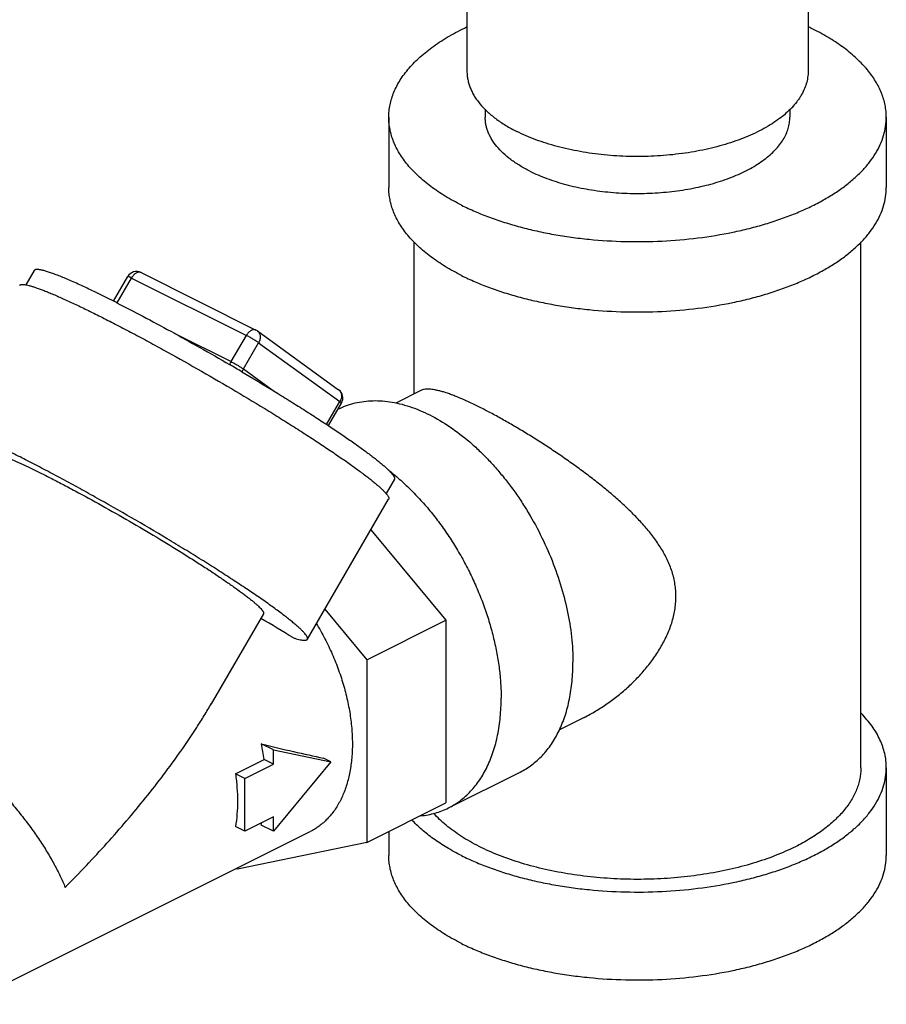
# Model space of a CAD drawing. Units: inches. Extents: x -16.3 to 69.4, y -18.7 to 46.3.
# Drawn here: x 49.9 to 52.5, y 29.9 to 32.9 of the extents above; entities that cross this region are included whole.
import ezdxf

# ---------------------------------------------------------------- set-up
doc = ezdxf.new("R2010")
doc.units = ezdxf.units.IN
doc.header["$LTSCALE"] = 1.87
doc.header["$MEASUREMENT"] = 0
doc.layers.get('0').update_dxf_attribs({"linetype": 'CONTINUOUS'})

msp = doc.modelspace()

# ---------------------------------------------------------------- linework, layer by layer
for p, q in [((51.2302, 33.9671), (51.2302, 32.723)), ((52.2802, 33.9671), (52.2802, 32.723)), ((51.2864, 32.6059), (51.2864, 32.5811)), ((52.2239, 32.6059), (52.2239, 32.5812)), ((50.9896, 32.5812), (50.9896, 32.3647)), ((52.5208, 32.5812), (52.5208, 32.3647)), ((51.0677, 31.7296), (51.0677, 32.1973)), ((52.4427, 30.5785), (52.4427, 32.1973)), ((49.8983, 32.1096), (49.8725, 32.0652)), ((50.1424, 32.0152), (50.1862, 32.0907)), ((50.1531, 32.0097), (50.1976, 32.0864)), ((50.1862, 32.0907), (50.1862, 32.0907)), ((50.1976, 32.0864), (50.5512, 31.9096)), ((50.2272, 32.103), (50.5808, 31.9262)), ((50.329, 31.9164), (50.5043, 31.8288)), ((50.5043, 31.8288), (50.5512, 31.9096)), ((50.5851, 31.9236), (50.8351, 31.7424)), ((50.542, 31.8064), (50.5889, 31.8872)), ((50.5889, 31.8872), (50.8389, 31.706)), ((50.542, 31.8064), (50.6374, 31.7373)), ((51.0881, 31.7399), (51.0113, 31.7014)), ((50.798, 31.6355), (50.8389, 31.706)), ((50.8035, 31.6319), (50.8438, 31.7014)), ((50.8325, 31.682), (50.8349, 31.6831)), ((51.0067, 31.4669), (50.981, 31.4225)), ((50.739, 30.974), (50.989, 31.4052)), ((50.9343, 31.3109), (51.1647, 31.0328)), ((50.6038, 31.0524), (50.4432, 30.7753)), ((50.7928, 31.0668), (50.9216, 30.9112)), ((50.9216, 30.9112), (51.1647, 31.0328)), ((51.1647, 31.0328), (51.1647, 30.4703)), ((50.9216, 30.9112), (50.9216, 30.3487)), ((51.5913, 30.7336), (51.5128, 30.6944)), ((50.6344, 30.6335), (50.5972, 30.652)), ((50.6344, 30.6335), (50.8112, 30.5968)), ((50.6344, 30.5896), (50.6344, 30.6335)), ((50.5176, 30.5596), (50.606, 30.6038)), ((50.6344, 30.5896), (50.606, 30.6038)), ((50.8112, 30.5968), (50.6344, 30.3835)), ((50.8112, 30.5968), (50.7891, 30.6079)), ((50.546, 30.5455), (50.6344, 30.5896)), ((51.1729, 30.4546), (51.3939, 30.5651)), ((52.5208, 30.5785), (52.5208, 30.3078)), ((50.546, 30.5455), (50.5176, 30.5596)), ((50.546, 30.3831), (50.546, 30.5455)), ((50.9216, 30.3487), (51.1647, 30.4703)), ((50.6344, 30.4273), (50.546, 30.3831)), ((50.6344, 30.3835), (50.6344, 30.4273)), ((49.6842, 29.85), (50.7475, 30.3816)), ((50.546, 30.3831), (50.5176, 30.3973)), ((50.6344, 30.3835), (50.5972, 30.402)), ((50.9896, 30.3827), (50.9896, 30.3078)), ((50.9216, 30.3487), (50.5239, 30.2664)), ((50.5239, 30.2664), (50.5219, 30.2688))]:
    msp.add_line(p, q)
for centre, radius, start, end in [((51.9489, 32.1564), 0.7775, 63.4435, 64.7074), ((50.2132, 32.0751), 0.0312, 63.4242, 149.8894), ((48.321, 28.3981), 4.0499, 63.285, 63.4346), ((48.2268, 28.2108), 4.2596, 63.1277, 63.2856), ((50.5668, 31.8982), 0.0313, 54.0754, 63.4274), ((46.4586, 24.8996), 8.0137, 59.40621, 59.72088), ((50.8168, 31.7171), 0.0312, 329.8909, 54.1032), ((50.8236, 31.7265), 0.0196, 39.5528, 54.0735), ((50.5617, 30.9406), 0.6994, 49.784, 51.8616), ((47.131, 25.1453), 6.8362, 58.56927, 59.5467), ((49.9292, 30.5054), 0.684, 8.2725, 12.3777), ((50.2524, 30.4988), 0.3581, 344.3234, 345.5701)]:
    msp.add_arc(centre, radius, start, end)
msp.add_ellipse((50.4355, 30.7847), major_axis=(0.7067, -0.2011), ratio=0.117457, start_param=-1.306628, end_param=-1.013785)
for points, knots in [([(50.9896, 32.5812), (50.9896, 32.5877), (50.9902, 32.6007), (50.9932, 32.6202), (50.9982, 32.6396), (51.0051, 32.6588), (51.014, 32.6778), (51.0248, 32.6965), (51.0375, 32.7149), (51.0572, 32.7395), (51.0804, 32.7628), (51.1063, 32.7847), (51.1278, 32.8009), (51.151, 32.8165), (51.1844, 32.8369), (51.2109, 32.8507), (51.2292, 32.8594)], [0, 0, 0, 0, 0.050376, 0.101139, 0.152665, 0.205304, 0.259376, 0.315157, 0.372889, 0.432766, 0.559466, 0.626551, 0.696175, 0.768358, 0.84309, 1, 1, 1, 1]), ([(52.5208, 32.5812), (52.5208, 32.5874), (52.5202, 32.6), (52.5174, 32.6188), (52.5128, 32.6375), (52.5063, 32.6561), (52.498, 32.6745), (52.4844, 32.6991), (52.4626, 32.7292), (52.4361, 32.7569), (52.4118, 32.7783), (52.3845, 32.7999), (52.3464, 32.8254), (52.3137, 32.8433), (52.2966, 32.8519)], [0, 0, 0, 0, 0.050895, 0.102155, 0.154134, 0.207165, 0.261553, 0.317565, 0.435278, 0.561781, 0.628635, 0.697957, 0.844083, 1, 1, 1, 1]), ([(51.2302, 32.723), (51.2302, 32.7187), (51.2306, 32.71), (51.2325, 32.6971), (51.2357, 32.6843), (51.2401, 32.6716), (51.2458, 32.659), (51.2527, 32.6465), (51.2608, 32.6343), (51.2735, 32.618), (51.2883, 32.6024), (51.3049, 32.5878), (51.3237, 32.573), (51.3498, 32.5555), (51.3722, 32.5432), (51.384, 32.5374)], [0, 0, 0, 0, 0.050891, 0.102146, 0.154122, 0.207149, 0.261531, 0.317542, 0.37541, 0.435323, 0.56181, 0.628658, 0.697982, 0.844115, 1, 1, 1, 1]), ([(52.2802, 32.723), (52.2802, 32.7165), (52.2792, 32.7035), (52.2749, 32.6841), (52.2677, 32.665), (52.2595, 32.6496), (52.2517, 32.6374), (52.2427, 32.6252), (52.2298, 32.6102), (52.2119, 32.593), (52.1915, 32.5766), (52.1688, 32.561), (52.1439, 32.5462), (52.1169, 32.5324), (52.088, 32.5196), (52.0572, 32.508), (52.0248, 32.4975), (51.991, 32.4882), (51.9559, 32.4802), (51.9197, 32.4734), (51.8826, 32.4681), (51.8448, 32.4641), (51.8066, 32.4615), (51.7681, 32.4603), (51.7167, 32.4606), (51.6532, 32.4645), (51.5909, 32.4731), (51.5427, 32.4827), (51.5079, 32.4911), (51.4746, 32.5008), (51.4427, 32.5117), (51.4125, 32.5238), (51.3933, 32.5327), (51.384, 32.5374)], [0, 0, 0, 0, 0.019022, 0.038348, 0.058263, 0.079014, 0.089772, 0.100812, 0.123794, 0.148077, 0.173726, 0.20077, 0.229205, 0.258998, 0.290097, 0.322424, 0.355891, 0.390389, 0.4258, 0.461998, 0.498843, 0.536195, 0.573903, 0.611816, 0.649781, 0.725235, 0.799066, 0.835017, 0.870134, 0.9043, 0.937406, 0.969344, 1, 1, 1, 1]), ([(51.2138, 32.3105), (51.1966, 32.3191), (51.164, 32.337), (51.1259, 32.3625), (51.0986, 32.384), (51.0743, 32.4054), (51.0478, 32.4332), (51.026, 32.4633), (51.0123, 32.4878), (51.0041, 32.5062), (50.9976, 32.5248), (50.993, 32.5435), (50.9902, 32.5623), (50.9896, 32.5749), (50.9896, 32.5812)], [0, 0, 0, 0, 0.155917, 0.302043, 0.371365, 0.438219, 0.564722, 0.682435, 0.738447, 0.792835, 0.845866, 0.897845, 0.949105, 1, 1, 1, 1]), ([(51.2138, 32.3105), (51.2274, 32.3037), (51.2555, 32.2907), (51.2995, 32.2731), (51.346, 32.2572), (51.3946, 32.2431), (51.4452, 32.2307), (51.4975, 32.2203), (51.5512, 32.2118), (51.6246, 32.2031), (51.7178, 32.1974), (51.8299, 32.1988), (51.9404, 32.2083), (52.0301, 32.223), (52.0991, 32.2388), (52.1484, 32.2523), (52.1956, 32.2676), (52.2405, 32.2846), (52.2827, 32.3032), (52.3221, 32.3234), (52.3584, 32.3449), (52.3915, 32.3677), (52.4212, 32.3916), (52.4473, 32.4166), (52.4696, 32.4426), (52.4881, 32.4693), (52.5026, 32.4966), (52.5131, 32.5245), (52.5194, 32.5527), (52.5208, 32.5718), (52.5208, 32.5812)], [0, 0, 0, 0, 0.030661, 0.062599, 0.095703, 0.129868, 0.164989, 0.200941, 0.237588, 0.274788, 0.350246, 0.426113, 0.501162, 0.574193, 0.609606, 0.644105, 0.677573, 0.709902, 0.741001, 0.770796, 0.799231, 0.826276, 0.851926, 0.87621, 0.899193, 0.920984, 0.941735, 0.96165, 0.980977, 1, 1, 1, 1]), ([(51.4237, 32.4154), (51.4132, 32.4207), (51.3932, 32.4317), (51.3657, 32.4501), (51.3419, 32.4698), (51.3221, 32.4905), (51.3088, 32.509), (51.3004, 32.524), (51.2953, 32.5353), (51.2914, 32.5466), (51.2885, 32.5581), (51.2868, 32.5696), (51.2864, 32.5773), (51.2864, 32.5811)], [0, 0, 0, 0, 0.155888, 0.30205, 0.438195, 0.564697, 0.682413, 0.738433, 0.792825, 0.845859, 0.897841, 0.949104, 1, 1, 1, 1]), ([(51.4237, 32.4154), (51.432, 32.4113), (51.4493, 32.4033), (51.4762, 32.3926), (51.5046, 32.3828), (51.5449, 32.3711), (51.598, 32.3595), (51.6642, 32.3504), (51.7323, 32.3462), (51.8009, 32.3471), (51.8686, 32.3529), (51.9235, 32.3619), (51.9657, 32.3715), (51.996, 32.3798), (52.0249, 32.3892), (52.0523, 32.3996), (52.0782, 32.411), (52.1023, 32.4233), (52.1245, 32.4365), (52.1448, 32.4505), (52.163, 32.4651), (52.1789, 32.4805), (52.1926, 32.4963), (52.2039, 32.5127), (52.2128, 32.5294), (52.2192, 32.5465), (52.2231, 32.5638), (52.2239, 32.5754), (52.2239, 32.5812)], [0, 0, 0, 0, 0.030656, 0.062597, 0.095708, 0.129878, 0.200935, 0.274772, 0.350233, 0.426105, 0.501156, 0.57419, 0.609604, 0.644104, 0.677572, 0.709902, 0.741001, 0.770796, 0.799232, 0.826276, 0.851927, 0.87621, 0.899193, 0.920983, 0.941734, 0.96165, 0.980977, 1, 1, 1, 1]), ([(51.2138, 32.094), (51.1966, 32.1026), (51.164, 32.1205), (51.1259, 32.146), (51.0986, 32.1675), (51.0743, 32.1889), (51.0478, 32.2167), (51.026, 32.2467), (51.0123, 32.2713), (51.0041, 32.2897), (50.9976, 32.3083), (50.993, 32.327), (50.9902, 32.3458), (50.9896, 32.3584), (50.9896, 32.3647)], [0, 0, 0, 0, 0.155917, 0.302043, 0.371365, 0.438219, 0.564722, 0.682435, 0.738447, 0.792835, 0.845866, 0.897845, 0.949105, 1, 1, 1, 1]), ([(51.2138, 32.094), (51.2274, 32.0872), (51.2555, 32.0742), (51.2995, 32.0566), (51.346, 32.0407), (51.3946, 32.0266), (51.4452, 32.0142), (51.4975, 32.0038), (51.5512, 31.9953), (51.6246, 31.9866), (51.7178, 31.9809), (51.8299, 31.9823), (51.9404, 31.9918), (52.0301, 32.0065), (52.0991, 32.0222), (52.1484, 32.0358), (52.1956, 32.0511), (52.2405, 32.0681), (52.2827, 32.0867), (52.3221, 32.1069), (52.3584, 32.1284), (52.3915, 32.1512), (52.4212, 32.1751), (52.4473, 32.2001), (52.4696, 32.2261), (52.4881, 32.2528), (52.5026, 32.2801), (52.5131, 32.308), (52.5194, 32.3362), (52.5208, 32.3552), (52.5208, 32.3647)], [0, 0, 0, 0, 0.030661, 0.062599, 0.095703, 0.129868, 0.164989, 0.200941, 0.237588, 0.274788, 0.350246, 0.426113, 0.501162, 0.574193, 0.609606, 0.644105, 0.677573, 0.709902, 0.741001, 0.770796, 0.799231, 0.826276, 0.851926, 0.87621, 0.899193, 0.920984, 0.941735, 0.96165, 0.980977, 1, 1, 1, 1]), ([(50.1322, 32.0204), (50.1158, 32.0286), (50.0847, 32.0439), (50.0466, 32.0618), (50.0186, 32.0744), (49.9997, 32.0826), (49.9823, 32.0899), (49.9664, 32.0961), (49.9521, 32.1014), (49.9394, 32.1057), (49.9298, 32.1086), (49.9229, 32.1103), (49.9185, 32.1113), (49.9144, 32.112), (49.9108, 32.1124), (49.9077, 32.1126), (49.9049, 32.1126), (49.9026, 32.1123), (49.9007, 32.1117), (49.8992, 32.1108), (49.8986, 32.11), (49.8983, 32.1096)], [0, 0, 0, 0, 0.216382, 0.410276, 0.497951, 0.579094, 0.653466, 0.720857, 0.781066, 0.833931, 0.879355, 0.899257, 0.917283, 0.933442, 0.947755, 0.960259, 0.971014, 0.980119, 0.98775, 0.994211, 1, 1, 1, 1]), ([(50.1976, 32.0864), (50.1961, 32.0871), (50.194, 32.0882), (50.1912, 32.0894), (50.1898, 32.09), (50.1888, 32.0903), (50.1882, 32.0905), (50.1877, 32.0907), (50.1872, 32.0908), (50.1868, 32.0909), (50.1865, 32.0909), (50.1863, 32.0908), (50.1862, 32.0907)], [0, 0, 0, 0, 0.409891, 0.579083, 0.720982, 0.781256, 0.834217, 0.879741, 0.917755, 0.948331, 0.971719, 1, 1, 1, 1]), ([(50.2272, 32.103), (50.2262, 32.1035), (50.2238, 32.1043), (50.22, 32.1044), (50.216, 32.1034), (50.2119, 32.1016), (50.2079, 32.0988), (50.2041, 32.0953), (50.2006, 32.0911), (50.1986, 32.088), (50.1976, 32.0864)], [0, 0, 0, 0, 0.095773, 0.196534, 0.306008, 0.426208, 0.557248, 0.698075, 0.846751, 1, 1, 1, 1]), ([(49.8535, 32.0635), (49.8537, 32.0639), (49.8543, 32.0646), (49.8554, 32.0654), (49.8568, 32.066), (49.8585, 32.0664), (49.8605, 32.0666), (49.8628, 32.0666), (49.8654, 32.0665), (49.8694, 32.0661), (49.8753, 32.0651), (49.8831, 32.0632), (49.8921, 32.0606), (49.9023, 32.0573), (49.9135, 32.0534), (49.9259, 32.0487), (49.9393, 32.0434), (49.9593, 32.0351), (49.9868, 32.0231), (50.0224, 32.0067), (50.0615, 31.988), (50.1036, 31.967), (50.1486, 31.9441), (50.1958, 31.9194), (50.245, 31.893), (50.3135, 31.8557), (50.4006, 31.8068), (50.5047, 31.7463), (50.5902, 31.695), (50.6562, 31.6543), (50.703, 31.6248), (50.7475, 31.5963), (50.7891, 31.5689), (50.8275, 31.543), (50.8625, 31.5188), (50.8936, 31.4964), (50.917, 31.4789), (50.9336, 31.466), (50.9444, 31.4572), (50.9541, 31.449), (50.9627, 31.4415), (50.9701, 31.4345), (50.9764, 31.4283), (50.9814, 31.4227), (50.9842, 31.419), (50.9854, 31.4173)], [0, 0, 0, 0, 0.000932, 0.001939, 0.003081, 0.004399, 0.00592, 0.00766, 0.009631, 0.01184, 0.016988, 0.023125, 0.030254, 0.038372, 0.047469, 0.05753, 0.068537, 0.080471, 0.107017, 0.136956, 0.170037, 0.205983, 0.244488, 0.285224, 0.327844, 0.371983, 0.463294, 0.556034, 0.647028, 0.690892, 0.733162, 0.773478, 0.811495, 0.846889, 0.879362, 0.908638, 0.934478, 0.946041, 0.956671, 0.966348, 0.975053, 0.982775, 0.989506, 0.995245, 1, 1, 1, 1]), ([(50.1521, 32.0104), (50.179, 31.9968), (50.2347, 31.9678), (50.3201, 31.9218), (50.409, 31.8721), (50.469, 31.8376), (50.4992, 31.82)], [0, 0, 0, 0, 0.22831, 0.475493, 0.735037, 1, 1, 1, 1]), ([(50.5808, 31.9262), (50.5797, 31.9268), (50.5774, 31.9275), (50.5736, 31.9276), (50.5696, 31.9267), (50.5655, 31.9248), (50.5615, 31.9221), (50.5577, 31.9185), (50.5542, 31.9143), (50.5521, 31.9112), (50.5512, 31.9096)], [0, 0, 0, 0, 0.095772, 0.196538, 0.306017, 0.426222, 0.557262, 0.698087, 0.846758, 1, 1, 1, 1]), ([(50.5889, 31.8872), (50.5877, 31.8881), (50.5852, 31.8898), (50.5794, 31.8936), (50.5712, 31.8986), (50.5627, 31.9035), (50.5559, 31.9072), (50.5527, 31.9088), (50.5512, 31.9096)], [0, 0, 0, 0, 0.0964, 0.210683, 0.474433, 0.751477, 0.881928, 1, 1, 1, 1]), ([(50.5851, 31.9236), (50.5863, 31.9227), (50.5886, 31.9207), (50.5911, 31.9169), (50.5929, 31.9125), (50.5939, 31.9077), (50.5939, 31.9026), (50.5931, 31.8974), (50.5914, 31.8922), (50.5898, 31.8888), (50.5889, 31.8872)], [0, 0, 0, 0, 0.111201, 0.224442, 0.341511, 0.463624, 0.591082, 0.723644, 0.860553, 1, 1, 1, 1]), ([(50.4982, 31.8204), (50.4993, 31.8217), (50.5015, 31.8243), (50.5034, 31.8272), (50.5043, 31.8288)], [0, 0, 0, 0, 0.493445, 1, 1, 1, 1]), ([(50.5043, 31.8288), (50.5058, 31.828), (50.5091, 31.8263), (50.5158, 31.8227), (50.5244, 31.8178), (50.5325, 31.8128), (50.5383, 31.809), (50.5409, 31.8072), (50.542, 31.8064)], [0, 0, 0, 0, 0.1181, 0.248417, 0.525549, 0.78938, 0.903571, 1, 1, 1, 1]), ([(50.5381, 31.7969), (50.5383, 31.7977), (50.5393, 31.801), (50.5407, 31.8042), (50.542, 31.8064)], [0, 0, 0, 0, 0.246846, 1, 1, 1, 1]), ([(50.5372, 31.7977), (50.5701, 31.7782), (50.6187, 31.749), (50.6821, 31.7099), (50.7271, 31.6816), (50.7698, 31.6542), (50.8099, 31.6279), (50.847, 31.6029), (50.8809, 31.5795), (50.9111, 31.5578), (50.9339, 31.5409), (50.9501, 31.5283), (50.9608, 31.5197), (50.9704, 31.5117), (50.9789, 31.5043), (50.9863, 31.4975), (50.9927, 31.4912), (50.9979, 31.4857), (51.0014, 31.4813), (51.0037, 31.4782), (51.005, 31.4761), (51.006, 31.4742), (51.0067, 31.4724), (51.0072, 31.4708), (51.0074, 31.4694), (51.0072, 31.4681), (51.0069, 31.4673), (51.0067, 31.4669)], [0, 0, 0, 0, 0.198189, 0.293748, 0.385887, 0.473838, 0.55688, 0.634321, 0.705533, 0.769929, 0.826997, 0.852638, 0.876288, 0.897901, 0.917438, 0.934873, 0.950188, 0.963373, 0.974436, 0.979187, 0.98343, 0.98718, 0.99046, 0.993307, 0.995781, 0.997969, 1, 1, 1, 1]), ([(51.269, 31.6886), (51.2578, 31.6942), (51.2362, 31.7046), (51.2096, 31.7163), (51.1899, 31.7243), (51.1764, 31.7293), (51.1638, 31.7336), (51.1521, 31.7371), (51.1412, 31.7399), (51.1311, 31.742), (51.1219, 31.7434), (51.1135, 31.7441), (51.106, 31.7441), (51.0991, 31.7434), (51.0931, 31.742), (51.0894, 31.7405), (51.0877, 31.7397)], [0, 0, 0, 0, 0.196354, 0.372731, 0.452884, 0.527582, 0.596786, 0.660537, 0.718952, 0.772168, 0.820386, 0.863907, 0.903107, 0.938441, 0.970494, 1, 1, 1, 1]), ([(50.8387, 31.739), (50.8396, 31.738), (50.841, 31.7358), (50.8426, 31.7321), (50.8436, 31.728), (50.8441, 31.7222), (50.8432, 31.7161), (50.8411, 31.7103), (50.8397, 31.7074), (50.8389, 31.706)], [0, 0, 0, 0, 0.111462, 0.226137, 0.34498, 0.468333, 0.727469, 0.8628, 1, 1, 1, 1]), ([(50.8348, 31.6831), (50.8429, 31.6871), (50.8595, 31.6943), (50.8857, 31.7021), (50.9131, 31.7071), (50.9414, 31.7092), (50.9705, 31.7083), (51.0004, 31.7045), (51.0308, 31.6978), (51.0726, 31.6849), (51.1254, 31.6615), (51.1873, 31.6233), (51.237, 31.5838), (51.2757, 31.5478), (51.3042, 31.5184), (51.3319, 31.487), (51.3584, 31.4539), (51.3837, 31.4191), (51.4158, 31.3706), (51.4521, 31.307), (51.4889, 31.2274), (51.5184, 31.1458), (51.54, 31.0637), (51.5511, 30.9955), (51.5555, 30.9422), (51.5563, 30.916), (51.5563, 30.9031)], [0, 0, 0, 0, 0.022302, 0.044786, 0.067628, 0.090987, 0.115004, 0.139794, 0.165448, 0.192033, 0.248101, 0.308117, 0.371858, 0.405001, 0.438888, 0.473435, 0.508548, 0.54413, 0.580076, 0.652606, 0.725265, 0.797157, 0.867411, 0.935249, 0.96806, 1, 1, 1, 1]), ([(50.8438, 31.7014), (50.8438, 31.7014), (50.8439, 31.7015), (50.8438, 31.7017), (50.8438, 31.7018), (50.8437, 31.702), (50.8435, 31.7022), (50.8432, 31.7025), (50.8427, 31.703), (50.842, 31.7036), (50.8411, 31.7044), (50.8401, 31.7052), (50.8393, 31.7057), (50.8389, 31.706)], [0, 0, 0, 0, 0.015353, 0.034185, 0.058514, 0.089259, 0.126837, 0.171449, 0.282081, 0.421335, 0.588318, 0.781679, 1, 1, 1, 1]), ([(51.5906, 30.7333), (51.6029, 30.7395), (51.6273, 30.7528), (51.6624, 30.7755), (51.6962, 30.8008), (51.7283, 30.8285), (51.7585, 30.8585), (51.7866, 30.8907), (51.8119, 30.9249), (51.834, 30.9611), (51.8491, 30.9929), (51.8588, 31.019), (51.8648, 31.0388), (51.8693, 31.0588), (51.8722, 31.079), (51.8736, 31.0991), (51.8733, 31.1191), (51.8714, 31.139), (51.868, 31.1585), (51.863, 31.1777), (51.8544, 31.2028), (51.8405, 31.2331), (51.8231, 31.2619), (51.8075, 31.2841), (51.7907, 31.3061), (51.7725, 31.3273), (51.7533, 31.3479), (51.7332, 31.3684), (51.7121, 31.3884), (51.6903, 31.4079), (51.6678, 31.4274), (51.6388, 31.4513), (51.6028, 31.4792), (51.5659, 31.5065), (51.5282, 31.5332), (51.4901, 31.559), (51.4517, 31.584), (51.4135, 31.6078), (51.3758, 31.6304), (51.339, 31.6515), (51.3036, 31.6709), (51.2804, 31.6829), (51.269, 31.6886)], [0, 0, 0, 0, 0.030419, 0.061155, 0.09215, 0.123338, 0.154645, 0.186003, 0.217311, 0.248475, 0.279359, 0.294669, 0.309862, 0.32493, 0.339873, 0.354691, 0.369396, 0.384015, 0.398579, 0.413116, 0.427666, 0.456922, 0.486571, 0.501592, 0.516752, 0.547521, 0.563138, 0.578907, 0.610892, 0.627102, 0.643447, 0.676506, 0.70999, 0.743785, 0.777747, 0.811699, 0.845417, 0.878639, 0.911051, 0.94232, 0.972095, 1, 1, 1, 1]), ([(50.739, 30.974), (50.7392, 30.9744), (50.7395, 30.9753), (50.7396, 30.9767), (50.7394, 30.9783), (50.7388, 30.9801), (50.7379, 30.9821), (50.7367, 30.9843), (50.7351, 30.9867), (50.7324, 30.9903), (50.7281, 30.9953), (50.7219, 31.0017), (50.7143, 31.0088), (50.7055, 31.0167), (50.6954, 31.0252), (50.684, 31.0345), (50.6714, 31.0443), (50.6523, 31.0589), (50.6255, 31.0784), (50.5901, 31.1033), (50.5506, 31.1301), (50.5075, 31.1585), (50.4612, 31.1884), (50.4121, 31.2194), (50.3607, 31.2512), (50.2891, 31.2946), (50.1976, 31.3486), (50.1053, 31.4011), (50.0321, 31.4417), (49.9789, 31.4705), (49.9277, 31.4978), (49.8787, 31.5231), (49.8326, 31.5464), (49.7897, 31.5673), (49.7505, 31.5857), (49.7203, 31.5992), (49.6982, 31.6086), (49.6834, 31.6146), (49.6697, 31.6199), (49.6572, 31.6245), (49.646, 31.6282), (49.6361, 31.6312), (49.6274, 31.6334), (49.621, 31.6347), (49.6165, 31.6352), (49.6136, 31.6354), (49.6111, 31.6354), (49.6089, 31.6353), (49.6071, 31.6349), (49.6055, 31.6343), (49.6043, 31.6334), (49.6038, 31.6327), (49.6035, 31.6324)], [0, 0, 0, 0, 0.000976, 0.002038, 0.003255, 0.004671, 0.006317, 0.008209, 0.01036, 0.012776, 0.018417, 0.025153, 0.032985, 0.041905, 0.0519, 0.06295, 0.075034, 0.088123, 0.117205, 0.149929, 0.185989, 0.225047, 0.26673, 0.310644, 0.356368, 0.403467, 0.499974, 0.596483, 0.643583, 0.689309, 0.733225, 0.774912, 0.813972, 0.850036, 0.882764, 0.911849, 0.924942, 0.937028, 0.94808, 0.958077, 0.967, 0.974834, 0.981573, 0.987217, 0.989634, 0.991785, 0.993679, 0.995325, 0.996744, 0.997961, 0.999024, 1, 1, 1, 1]), ([(49.7387, 31.554), (49.7389, 31.5543), (49.7393, 31.5548), (49.7402, 31.5554), (49.7414, 31.5559), (49.7428, 31.5562), (49.7445, 31.5563), (49.7464, 31.5563), (49.7486, 31.5562), (49.752, 31.5558), (49.7569, 31.5548), (49.7635, 31.5531), (49.7711, 31.5508), (49.7796, 31.548), (49.7891, 31.5445), (49.7995, 31.5405), (49.8108, 31.5359), (49.8276, 31.5287), (49.8507, 31.5184), (49.8805, 31.5044), (49.9132, 31.4885), (49.9483, 31.4708), (49.9856, 31.4514), (50.0387, 31.4233), (50.1076, 31.3855), (50.1913, 31.3378), (50.2743, 31.2888), (50.3413, 31.2478), (50.3921, 31.2157), (50.4274, 31.193), (50.4603, 31.1713), (50.4903, 31.1509), (50.5173, 31.1319), (50.5377, 31.117), (50.5523, 31.106), (50.5619, 31.0985), (50.5706, 31.0914), (50.5783, 31.0849), (50.585, 31.0789), (50.5908, 31.0735), (50.5955, 31.0686), (50.5988, 31.0648), (50.6008, 31.0621), (50.602, 31.0602), (50.603, 31.0586), (50.6037, 31.0571), (50.6041, 31.0557), (50.6043, 31.0544), (50.6042, 31.0533), (50.604, 31.0527), (50.6038, 31.0524)], [0, 0, 0, 0, 0.000976, 0.002038, 0.003255, 0.004671, 0.006316, 0.008209, 0.010359, 0.012775, 0.018417, 0.025152, 0.032984, 0.041905, 0.0519, 0.06295, 0.075034, 0.088125, 0.117206, 0.149931, 0.185993, 0.225052, 0.266737, 0.310652, 0.403478, 0.499989, 0.5965, 0.689326, 0.733243, 0.77493, 0.813989, 0.850054, 0.882779, 0.911864, 0.924955, 0.93704, 0.948092, 0.958087, 0.967009, 0.974842, 0.98158, 0.987222, 0.989638, 0.991789, 0.993682, 0.995328, 0.996745, 0.997962, 0.999024, 1, 1, 1, 1]), ([(51.0133, 31.4747), (51.0249, 31.4648), (51.0479, 31.4441), (51.0809, 31.4107), (51.1126, 31.3747), (51.1429, 31.3363), (51.1716, 31.2958), (51.1985, 31.2535), (51.2234, 31.2096), (51.2461, 31.1644), (51.2665, 31.1182), (51.2845, 31.0714), (51.2999, 31.0242), (51.3127, 30.9769), (51.3227, 30.9298), (51.33, 30.8833), (51.3343, 30.8376), (51.3353, 30.8075), (51.3353, 30.7926)], [0, 0, 0, 0, 0.058985, 0.11954, 0.181472, 0.244559, 0.308568, 0.373248, 0.43834, 0.503577, 0.568694, 0.633425, 0.69751, 0.760694, 0.82274, 0.883443, 0.942605, 1, 1, 1, 1]), ([(50.9854, 31.4173), (50.9863, 31.4161), (50.9874, 31.4142), (50.9886, 31.4118), (50.9892, 31.4102), (50.9895, 31.4088), (50.9896, 31.4074), (50.9895, 31.4062), (50.9892, 31.4055), (50.989, 31.4052)], [0, 0, 0, 0, 0.344509, 0.489341, 0.617061, 0.729166, 0.827928, 0.916689, 1, 1, 1, 1]), ([(50.7669, 31.0219), (50.776, 31.0068), (50.7933, 30.9759), (50.8161, 30.9281), (50.8356, 30.8792), (50.8516, 30.8297), (50.864, 30.7802), (50.8725, 30.7312), (50.8772, 30.6833), (50.8779, 30.6371), (50.8746, 30.5929), (50.8674, 30.5514), (50.8564, 30.513), (50.8415, 30.478), (50.8231, 30.447), (50.8046, 30.4245), (50.7883, 30.4089), (50.7754, 30.3985), (50.7619, 30.3894), (50.7523, 30.3841), (50.7475, 30.3816)], [0, 0, 0, 0, 0.075032, 0.15016, 0.224877, 0.298658, 0.371008, 0.441468, 0.509631, 0.575157, 0.637786, 0.697364, 0.753858, 0.807382, 0.858214, 0.906806, 0.930472, 0.953825, 0.976966, 1, 1, 1, 1]), ([(50.6958, 30.9784), (50.6988, 30.9775), (50.7045, 30.9757), (50.7125, 30.9736), (50.7195, 30.9721), (50.7247, 30.9713), (50.7283, 30.971), (50.7306, 30.9709), (50.7327, 30.971), (50.7345, 30.9713), (50.736, 30.9717), (50.7373, 30.9723), (50.7383, 30.9731), (50.7388, 30.9737), (50.739, 30.974)], [0, 0, 0, 0, 0.209795, 0.394251, 0.553272, 0.686951, 0.744452, 0.795896, 0.841492, 0.88155, 0.916538, 0.947163, 0.974487, 1, 1, 1, 1]), ([(51.3939, 30.5651), (51.4002, 30.5683), (51.4126, 30.5752), (51.4303, 30.5872), (51.4469, 30.6009), (51.4626, 30.6162), (51.4772, 30.6331), (51.4906, 30.6515), (51.5029, 30.6713), (51.5179, 30.7), (51.5302, 30.731), (51.5398, 30.7638), (51.5479, 30.799), (51.5546, 30.8455), (51.5563, 30.8836), (51.5563, 30.9031)], [0, 0, 0, 0, 0.053728, 0.10773, 0.162271, 0.2176, 0.273951, 0.33153, 0.390516, 0.451062, 0.577204, 0.643022, 0.710712, 0.851722, 1, 1, 1, 1]), ([(49.9936, 30.2101), (50.0156, 30.2323), (50.0589, 30.2771), (50.122, 30.3454), (50.1828, 30.4148), (50.2411, 30.4851), (50.2966, 30.5562), (50.3493, 30.6283), (50.3905, 30.6894), (50.4215, 30.7387), (50.4363, 30.7635), (50.4435, 30.7759)], [0, 0, 0, 0, 0.129445, 0.257812, 0.385037, 0.511037, 0.6357, 0.758886, 0.880402, 0.940461, 1, 1, 1, 1]), ([(51.1729, 30.4546), (51.1792, 30.4578), (51.1916, 30.4647), (51.2093, 30.4767), (51.226, 30.4904), (51.2416, 30.5058), (51.2562, 30.5226), (51.2696, 30.541), (51.2819, 30.5608), (51.2969, 30.5895), (51.3092, 30.6205), (51.3188, 30.6533), (51.327, 30.6885), (51.3337, 30.735), (51.3353, 30.7731), (51.3353, 30.7926)], [0, 0, 0, 0, 0.053728, 0.10773, 0.162271, 0.2176, 0.273951, 0.33153, 0.390516, 0.451062, 0.577204, 0.643022, 0.710712, 0.851722, 1, 1, 1, 1]), ([(49.4936, 30.7467), (49.5061, 30.7405), (49.5314, 30.7267), (49.5692, 30.7033), (49.6076, 30.6767), (49.6461, 30.6473), (49.6844, 30.6154), (49.722, 30.5815), (49.7585, 30.546), (49.7935, 30.5091), (49.8269, 30.4714), (49.8583, 30.4332), (49.8874, 30.3948), (49.9142, 30.3566), (49.9345, 30.3247), (49.9494, 30.2996), (49.9597, 30.2811), (49.9693, 30.263), (49.9809, 30.2395), (49.9888, 30.2218), (49.9936, 30.2101)], [0, 0, 0, 0, 0.056146, 0.115918, 0.178705, 0.243898, 0.310839, 0.378871, 0.44736, 0.515709, 0.583359, 0.649795, 0.714555, 0.777216, 0.837398, 0.866456, 0.894781, 0.922342, 0.949099, 1, 1, 1, 1]), ([(52.5208, 30.5785), (52.5208, 30.5857), (52.52, 30.6003), (52.5163, 30.622), (52.5101, 30.6435), (52.5015, 30.6649), (52.4905, 30.6859), (52.4771, 30.7066), (52.4614, 30.7268), (52.4497, 30.7397), (52.4436, 30.7461)], [0, 0, 0, 0, 0.114707, 0.230508, 0.348448, 0.4695, 0.594516, 0.724231, 0.859241, 1, 1, 1, 1]), ([(51.2138, 30.3078), (51.2274, 30.301), (51.2555, 30.288), (51.2995, 30.2704), (51.346, 30.2545), (51.3946, 30.2404), (51.4452, 30.2281), (51.4975, 30.2176), (51.5512, 30.2091), (51.6246, 30.2005), (51.7178, 30.1948), (51.8299, 30.1961), (51.9404, 30.2056), (52.0301, 30.2203), (52.0991, 30.2361), (52.1484, 30.2496), (52.1956, 30.2649), (52.2405, 30.2819), (52.2827, 30.3006), (52.3221, 30.3207), (52.3584, 30.3422), (52.3915, 30.365), (52.4212, 30.389), (52.4473, 30.414), (52.4696, 30.4399), (52.4881, 30.4666), (52.5026, 30.494), (52.5131, 30.5218), (52.5194, 30.5501), (52.5208, 30.5691), (52.5208, 30.5785)], [0, 0, 0, 0, 0.030661, 0.062599, 0.095703, 0.129868, 0.164989, 0.200941, 0.237588, 0.274788, 0.350246, 0.426113, 0.501162, 0.574193, 0.609606, 0.644105, 0.677573, 0.709902, 0.741001, 0.770796, 0.799231, 0.826276, 0.851926, 0.87621, 0.899193, 0.920984, 0.941735, 0.96165, 0.980977, 1, 1, 1, 1]), ([(52.4427, 30.5785), (52.4427, 30.5729), (52.4421, 30.5615), (52.4396, 30.5447), (52.4355, 30.5279), (52.4276, 30.5053), (52.4135, 30.4775), (52.3904, 30.4456), (52.3666, 30.4206), (52.3448, 30.4014), (52.3203, 30.3821), (52.2861, 30.3592), (52.2567, 30.3431), (52.2413, 30.3354)], [0, 0, 0, 0, 0.0509, 0.102165, 0.154149, 0.207185, 0.317499, 0.435224, 0.561739, 0.628599, 0.697928, 0.844068, 1, 1, 1, 1]), ([(50.5176, 30.5596), (50.5197, 30.5454), (50.5228, 30.5174), (50.5244, 30.4758), (50.5229, 30.4358), (50.5198, 30.4099), (50.5176, 30.3973)], [0, 0, 0, 0, 0.263935, 0.519136, 0.7647, 1, 1, 1, 1]), ([(51.0886, 30.4304), (51.0961, 30.4312), (51.1108, 30.4333), (51.1323, 30.4385), (51.1531, 30.4455), (51.1664, 30.4514), (51.1729, 30.4546)], [0, 0, 0, 0, 0.254482, 0.50516, 0.753238, 1, 1, 1, 1]), ([(51.2138, 30.3078), (51.1983, 30.3155), (51.1686, 30.3317), (51.1274, 30.3585), (51.0911, 30.387), (51.0696, 30.4077), (51.0598, 30.4183)], [0, 0, 0, 0, 0.273222, 0.531124, 0.773257, 1, 1, 1, 1]), ([(52.2413, 30.3354), (52.2313, 30.3304), (52.2108, 30.3208), (52.1675, 30.3028), (52.1097, 30.283), (52.0362, 30.2639), (51.9587, 30.2493), (51.8781, 30.2394), (51.7959, 30.2345), (51.713, 30.2345), (51.6307, 30.2396), (51.5502, 30.2495), (51.4727, 30.2642), (51.3993, 30.2834), (51.3416, 30.3033), (51.2984, 30.3213), (51.2682, 30.3355), (51.2397, 30.3507), (51.2132, 30.3667), (51.1886, 30.3834), (51.1592, 30.4062), (51.1393, 30.425), (51.1275, 30.4383)], [0, 0, 0, 0, 0.028422, 0.057835, 0.119345, 0.18401, 0.251241, 0.320349, 0.390601, 0.461233, 0.531471, 0.600551, 0.667739, 0.732354, 0.79379, 0.823161, 0.851559, 0.878941, 0.905278, 0.930551, 0.954756, 1, 1, 1, 1]), ([(51.2138, 30.0372), (51.1966, 30.0457), (51.164, 30.0637), (51.1259, 30.0891), (51.0986, 30.1107), (51.0743, 30.1321), (51.0478, 30.1599), (51.026, 30.1899), (51.0123, 30.2145), (51.0041, 30.2329), (50.9976, 30.2515), (50.993, 30.2702), (50.9902, 30.289), (50.9896, 30.3016), (50.9896, 30.3078)], [0, 0, 0, 0, 0.155917, 0.302043, 0.371365, 0.438219, 0.564722, 0.682435, 0.738447, 0.792835, 0.845866, 0.897845, 0.949105, 1, 1, 1, 1]), ([(51.2138, 30.0372), (51.2274, 30.0304), (51.2555, 30.0174), (51.2995, 29.9998), (51.346, 29.9839), (51.3946, 29.9697), (51.4452, 29.9574), (51.4975, 29.947), (51.5512, 29.9385), (51.6246, 29.9298), (51.7178, 29.9241), (51.8299, 29.9255), (51.9404, 29.935), (52.0301, 29.9497), (52.0991, 29.9654), (52.1484, 29.979), (52.1956, 29.9943), (52.2405, 30.0113), (52.2827, 30.0299), (52.3221, 30.05), (52.3584, 30.0716), (52.3915, 30.0944), (52.4212, 30.1183), (52.4473, 30.1433), (52.4696, 30.1692), (52.4881, 30.196), (52.5026, 30.2233), (52.5131, 30.2512), (52.5194, 30.2794), (52.5208, 30.2984), (52.5208, 30.3078)], [0, 0, 0, 0, 0.030661, 0.062599, 0.095703, 0.129868, 0.164989, 0.200941, 0.237588, 0.274788, 0.350246, 0.426113, 0.501162, 0.574193, 0.609606, 0.644105, 0.677573, 0.709902, 0.741001, 0.770796, 0.799231, 0.826276, 0.851926, 0.87621, 0.899193, 0.920984, 0.941735, 0.96165, 0.980977, 1, 1, 1, 1])]:
    msp.add_open_spline(points, degree=3, knots=knots)

doc.saveas('drawing.dxf')
